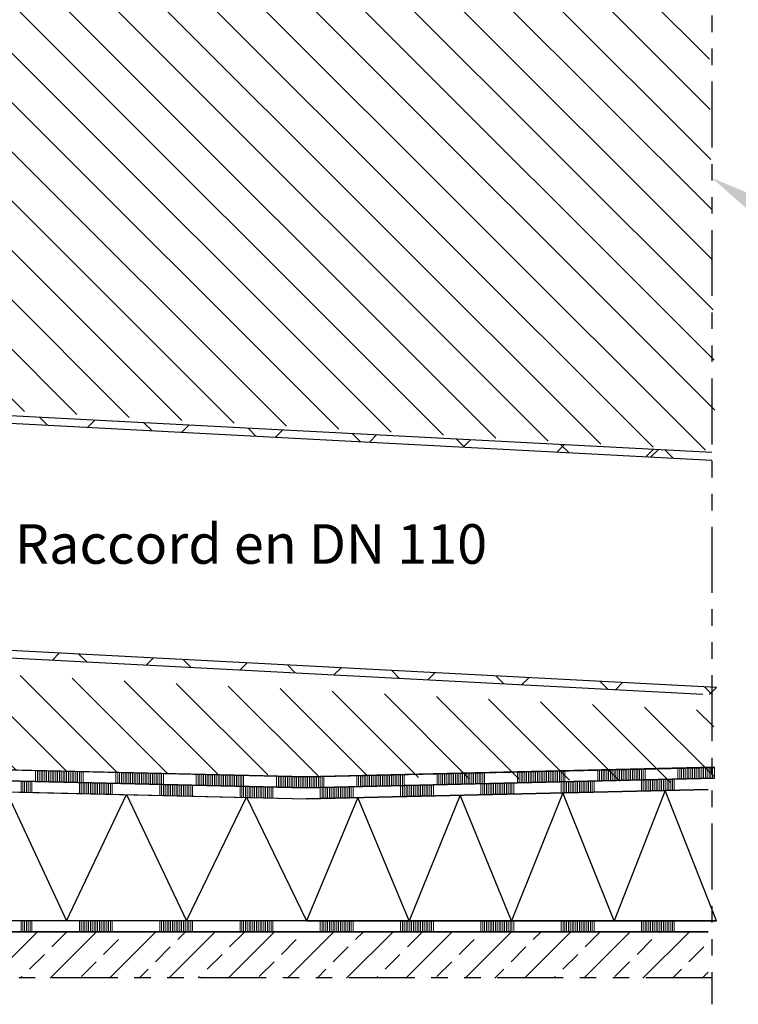
# Model space of a CAD drawing. Units: millimetres. Extents: x -44 to 1852, y 0 to 1303.
# Drawn here: x 1082 to 1408, y 345 to 793 of the extents above; entities that cross this region are included whole.
import ezdxf
from ezdxf import colors
from ezdxf.entities.mleader import LeaderData, LeaderLine
from ezdxf.math import Vec2, Vec3

# ---------------------------------------------------------------- set-up
doc = ezdxf.new("R2010")
doc.units = ezdxf.units.MM
doc.header["$LTSCALE"] = 15
doc.linetypes.add('ACDINTGB', pattern=[9, 4, -1, 1, -1, 1, -1])
doc.linetypes.add('AUSGEZOGEN', pattern=[0])
for name, color, linetype, lineweight in [('HAURATON_ConstructionSite_Contour', 7, 'Continuous', 40), ('HAURATON_ConstructionSite_Hatching', 8, 'Continuous', 15), ('HAURATON_Product_Contour', 7, 'Continuous', 40), ('HAURATON_Product_Hatching', 1, 'Continuous', 15)]:
    doc.layers.add(name, color=color, linetype=linetype, lineweight=lineweight)
doc.layers.add('HAURATON_Text', color=40, linetype='Continuous')
doc.layers.add('HAURATON_Text_Macro', color=112, linetype='Continuous')
doc.styles.add('Hauraton_Platzhalter_Fett', font='arialbd.ttf', dxfattribs={"width": 0.948})
doc.styles.get("Standard").update_dxf_attribs({"font": 'arial.ttf'})

# ---------------------------------------------------------------- blocks, each defined once
blk = doc.blocks.new('AnonymMegaMac_nNn067')
at = {"layer": 'HAURATON_ConstructionSite_Hatching'}
for p, q in [((-70790.67, -9875.93), (-70790.67, -9870.93)), ((-70790.67, -9875.93), (-70790.67, -9870.93)), ((-70789.84, -9875.93), (-70789.84, -9870.93)), ((-70789.02, -9875.93), (-70789.02, -9870.93)), ((-70788.19, -9875.93), (-70788.19, -9870.93)), ((-70787.36, -9875.93), (-70787.36, -9870.93)), ((-70786.53, -9875.93), (-70786.53, -9870.93)), ((-70785.7, -9875.93), (-70785.7, -9870.93)), ((-70764.13, -9875.93), (-70764.13, -9870.93)), ((-70763.3, -9875.93), (-70763.3, -9870.93)), ((-70762.47, -9875.93), (-70762.47, -9870.93)), ((-70761.64, -9875.93), (-70761.64, -9870.93)), ((-70760.81, -9875.93), (-70760.81, -9870.93)), ((-70759.98, -9875.93), (-70759.98, -9870.93)), ((-70759.15, -9875.93), (-70759.15, -9870.93)), ((-70758.32, -9875.93), (-70758.32, -9870.93)), ((-70757.49, -9875.93), (-70757.49, -9870.93)), ((-70756.66, -9875.93), (-70756.66, -9870.93)), ((-70755.84, -9875.93), (-70755.84, -9870.93)), ((-70755.01, -9875.93), (-70755.01, -9870.93)), ((-70754.18, -9875.93), (-70754.18, -9870.93)), ((-70754.18, -9875.93), (-70754.18, -9870.93)), ((-70753.35, -9875.93), (-70753.35, -9870.93)), ((-70752.52, -9875.93), (-70752.52, -9870.93)), ((-70751.69, -9875.93), (-70751.69, -9870.93)), ((-70750.86, -9875.93), (-70750.86, -9870.93)), ((-70750.03, -9875.93), (-70750.03, -9870.93)), ((-70749.2, -9875.93), (-70749.2, -9870.93)), ((-70727.63, -9875.93), (-70727.63, -9870.93)), ((-70726.8, -9875.93), (-70726.8, -9870.93)), ((-70725.97, -9875.93), (-70725.97, -9870.93)), ((-70725.14, -9875.93), (-70725.14, -9870.93)), ((-70724.31, -9875.93), (-70724.31, -9870.93)), ((-70723.49, -9875.93), (-70723.49, -9870.93)), ((-70722.66, -9875.93), (-70722.66, -9870.93)), ((-70721.83, -9875.93), (-70721.83, -9870.93)), ((-70721, -9875.93), (-70721, -9870.93)), ((-70720.17, -9875.93), (-70720.17, -9870.93)), ((-70719.34, -9875.93), (-70719.34, -9870.93)), ((-70718.51, -9875.93), (-70718.51, -9870.93)), ((-70717.68, -9875.93), (-70717.68, -9870.93)), ((-70717.68, -9875.93), (-70717.68, -9870.93)), ((-70716.85, -9875.93), (-70716.85, -9870.93)), ((-70716.02, -9875.93), (-70716.02, -9870.93)), ((-70715.19, -9875.93), (-70715.19, -9870.93)), ((-70714.36, -9875.93), (-70714.36, -9870.93)), ((-70713.53, -9875.93), (-70713.53, -9870.93)), ((-70712.7, -9875.93), (-70712.7, -9870.93)), ((-70691.13, -9875.93), (-70691.13, -9870.93)), ((-70690.31, -9875.93), (-70690.31, -9870.93)), ((-70689.48, -9875.93), (-70689.48, -9870.93)), ((-70688.65, -9875.93), (-70688.65, -9870.93)), ((-70687.82, -9875.93), (-70687.82, -9870.93)), ((-70686.99, -9875.93), (-70686.99, -9870.93)), ((-70686.16, -9875.93), (-70686.16, -9870.93)), ((-70685.33, -9875.93), (-70685.33, -9870.93)), ((-70684.5, -9875.93), (-70684.5, -9870.93)), ((-70683.67, -9875.93), (-70683.67, -9870.93)), ((-70682.84, -9875.93), (-70682.84, -9870.93)), ((-70682.01, -9875.93), (-70682.01, -9870.93)), ((-70681.18, -9875.93), (-70681.18, -9870.93)), ((-70681.18, -9875.93), (-70681.18, -9870.93)), ((-70680.35, -9875.93), (-70680.35, -9870.93)), ((-70679.52, -9875.93), (-70679.52, -9870.93)), ((-70678.69, -9875.93), (-70678.69, -9870.93)), ((-70677.86, -9875.93), (-70677.86, -9870.93)), ((-70677.03, -9875.93), (-70677.03, -9870.93)), ((-70676.2, -9875.93), (-70676.2, -9870.93)), ((-70654.64, -9875.93), (-70654.64, -9870.93)), ((-70653.81, -9875.93), (-70653.81, -9870.93)), ((-70652.98, -9875.93), (-70652.98, -9870.93)), ((-70652.15, -9875.93), (-70652.15, -9870.93)), ((-70651.32, -9875.93), (-70651.32, -9870.93)), ((-70650.49, -9875.93), (-70650.49, -9870.93)), ((-70649.66, -9875.93), (-70649.66, -9870.93)), ((-70648.83, -9875.93), (-70648.83, -9870.93)), ((-70648, -9875.93), (-70648, -9870.93)), ((-70647.17, -9875.93), (-70647.17, -9870.93)), ((-70646.34, -9875.93), (-70646.34, -9870.93)), ((-70645.51, -9875.93), (-70645.51, -9870.93)), ((-70644.68, -9875.93), (-70644.68, -9870.93)), ((-70644.68, -9875.93), (-70644.68, -9870.93)), ((-70643.85, -9875.93), (-70643.85, -9870.93)), ((-70643.02, -9875.93), (-70643.02, -9870.93)), ((-70642.19, -9875.93), (-70642.19, -9870.93)), ((-70641.37, -9875.93), (-70641.37, -9870.93)), ((-70640.54, -9875.93), (-70640.54, -9870.93)), ((-70639.71, -9875.93), (-70639.71, -9870.93)), ((-70618.14, -9875.93), (-70618.14, -9870.93)), ((-70617.31, -9875.93), (-70617.31, -9870.93)), ((-70616.48, -9875.93), (-70616.48, -9870.93)), ((-70615.65, -9875.93), (-70615.65, -9870.93)), ((-70614.82, -9875.93), (-70614.82, -9870.93)), ((-70613.99, -9875.93), (-70613.99, -9870.93)), ((-70613.16, -9875.93), (-70613.16, -9870.93)), ((-70612.33, -9875.93), (-70612.33, -9870.93)), ((-70611.5, -9875.93), (-70611.5, -9870.93)), ((-70610.67, -9875.93), (-70610.67, -9870.93)), ((-70609.84, -9875.93), (-70609.84, -9870.93)), ((-70609.02, -9875.93), (-70609.02, -9870.93)), ((-70608.19, -9875.93), (-70608.19, -9870.93)), ((-70608.19, -9875.93), (-70608.19, -9870.93)), ((-70607.36, -9875.93), (-70607.36, -9870.93)), ((-70606.53, -9875.93), (-70606.53, -9870.93)), ((-70605.7, -9875.93), (-70605.7, -9870.93)), ((-70604.87, -9875.93), (-70604.87, -9870.93)), ((-70604.04, -9875.93), (-70604.04, -9870.93)), ((-70603.21, -9875.93), (-70603.21, -9870.93)), ((-70581.64, -9875.93), (-70581.64, -9870.93)), ((-70580.81, -9875.93), (-70580.81, -9870.93)), ((-70579.98, -9875.93), (-70579.98, -9870.93)), ((-70579.15, -9875.93), (-70579.15, -9870.93)), ((-70578.32, -9875.93), (-70578.32, -9870.93)), ((-70577.49, -9875.93), (-70577.49, -9870.93)), ((-70576.66, -9875.93), (-70576.66, -9870.93)), ((-70575.84, -9875.93), (-70575.84, -9870.93)), ((-70575.01, -9875.93), (-70575.01, -9870.93)), ((-70574.18, -9875.93), (-70574.18, -9870.93)), ((-70573.35, -9875.93), (-70573.35, -9870.93)), ((-70572.52, -9875.93), (-70572.52, -9870.93)), ((-70571.69, -9875.93), (-70571.69, -9870.93)), ((-70571.69, -9875.93), (-70571.69, -9870.93)), ((-70570.86, -9875.93), (-70570.86, -9870.93)), ((-70570.03, -9875.93), (-70570.03, -9870.93)), ((-70569.2, -9875.93), (-70569.2, -9870.93)), ((-70568.37, -9875.93), (-70568.37, -9870.93)), ((-70567.54, -9875.93), (-70567.54, -9870.93)), ((-70566.71, -9875.93), (-70566.71, -9870.93)), ((-70545.14, -9875.93), (-70545.14, -9870.93)), ((-70544.31, -9875.93), (-70544.31, -9870.93)), ((-70543.49, -9875.93), (-70543.49, -9870.93)), ((-70542.66, -9875.93), (-70542.66, -9870.93)), ((-70541.83, -9875.93), (-70541.83, -9870.93)), ((-70541, -9875.93), (-70541, -9870.93)), ((-70540.17, -9875.93), (-70540.17, -9870.93)), ((-70539.34, -9875.93), (-70539.34, -9870.93)), ((-70538.51, -9875.93), (-70538.51, -9870.93)), ((-70537.68, -9875.93), (-70537.68, -9870.93)), ((-70536.85, -9875.93), (-70536.85, -9870.93)), ((-70536.02, -9875.93), (-70536.02, -9870.93)), ((-70535.19, -9875.93), (-70535.19, -9870.93)), ((-70535.19, -9875.93), (-70535.19, -9870.93)), ((-70534.36, -9875.93), (-70534.36, -9870.93)), ((-70533.53, -9875.93), (-70533.53, -9870.93)), ((-70532.7, -9875.93), (-70532.7, -9870.93)), ((-70531.87, -9875.93), (-70531.87, -9870.93)), ((-70531.04, -9875.93), (-70531.04, -9870.93)), ((-70530.21, -9875.93), (-70530.21, -9870.93)), ((-70508.65, -9875.93), (-70508.65, -9870.93)), ((-70507.82, -9875.93), (-70507.82, -9870.93)), ((-70506.99, -9875.93), (-70506.99, -9870.93)), ((-70506.16, -9875.93), (-70506.16, -9870.93)), ((-70505.33, -9875.93), (-70505.33, -9870.93)), ((-70504.5, -9875.93), (-70504.5, -9870.93)), ((-70503.67, -9875.93), (-70503.67, -9870.93)), ((-70502.84, -9875.93), (-70502.84, -9870.93)), ((-70502.01, -9875.93), (-70502.01, -9870.93)), ((-70501.18, -9875.93), (-70501.18, -9870.93)), ((-70500.35, -9875.93), (-70500.35, -9870.93)), ((-70499.52, -9875.93), (-70499.52, -9870.93)), ((-70498.69, -9875.93), (-70498.69, -9870.93)), ((-70498.69, -9875.93), (-70498.69, -9870.93)), ((-70497.86, -9875.93), (-70497.86, -9870.93)), ((-70497.03, -9875.93), (-70497.03, -9870.93)), ((-70496.2, -9875.93), (-70496.2, -9870.93)), ((-70495.37, -9875.93), (-70495.37, -9870.93)), ((-70494.55, -9875.93), (-70494.55, -9870.93)), ((-70493.72, -9875.93), (-70493.72, -9870.93))]:
    blk.add_line(p, q, dxfattribs=at)
blk = doc.blocks.new('AnonymMegaMac_nNn088')
at = {"layer": 'HAURATON_ConstructionSite_Hatching'}
for p, q in [((-70790.67, -9812.44), (-70790.67, -9807.44)), ((-70790.67, -9812.44), (-70790.67, -9807.44)), ((-70789.84, -9812.46), (-70789.84, -9807.46)), ((-70789.02, -9812.48), (-70789.02, -9807.48)), ((-70788.19, -9812.5), (-70788.19, -9807.49)), ((-70787.36, -9812.52), (-70787.36, -9807.51)), ((-70786.53, -9812.53), (-70786.53, -9807.53)), ((-70785.7, -9812.55), (-70785.7, -9807.55)), ((-70764.13, -9813.05), (-70764.13, -9808.05)), ((-70763.3, -9813.07), (-70763.3, -9808.07)), ((-70762.47, -9813.09), (-70762.47, -9808.09)), ((-70761.64, -9813.11), (-70761.64, -9808.11)), ((-70760.81, -9813.13), (-70760.81, -9808.13)), ((-70759.98, -9813.15), (-70759.98, -9808.15)), ((-70759.15, -9813.17), (-70759.15, -9808.17)), ((-70758.32, -9813.19), (-70758.32, -9808.18)), ((-70757.49, -9813.2), (-70757.49, -9808.2)), ((-70756.66, -9813.22), (-70756.66, -9808.22)), ((-70755.84, -9813.24), (-70755.84, -9808.24)), ((-70755.01, -9813.26), (-70755.01, -9808.26)), ((-70754.18, -9813.28), (-70754.18, -9808.28)), ((-70754.18, -9813.28), (-70754.18, -9808.28)), ((-70753.35, -9813.3), (-70753.35, -9808.3)), ((-70752.52, -9813.32), (-70752.52, -9808.32)), ((-70751.69, -9813.34), (-70751.69, -9808.34)), ((-70750.86, -9813.36), (-70750.86, -9808.36)), ((-70750.03, -9813.38), (-70750.03, -9808.38)), ((-70749.2, -9813.4), (-70749.2, -9808.39)), ((-70727.63, -9813.89), (-70727.63, -9808.89)), ((-70726.8, -9813.91), (-70726.8, -9808.91)), ((-70725.97, -9813.93), (-70725.97, -9808.93)), ((-70725.14, -9813.95), (-70725.14, -9808.95)), ((-70724.31, -9813.97), (-70724.31, -9808.97)), ((-70723.49, -9813.99), (-70723.49, -9808.99)), ((-70722.66, -9814.01), (-70722.66, -9809.01)), ((-70721.83, -9814.03), (-70721.83, -9809.03)), ((-70721, -9814.05), (-70721, -9809.05)), ((-70720.17, -9814.07), (-70720.17, -9809.07)), ((-70719.34, -9814.09), (-70719.34, -9809.08)), ((-70718.51, -9814.11), (-70718.51, -9809.1)), ((-70717.68, -9814.12), (-70717.68, -9809.12)), ((-70717.68, -9814.12), (-70717.68, -9809.12)), ((-70716.85, -9814.14), (-70716.85, -9809.14)), ((-70716.02, -9814.16), (-70716.02, -9809.16)), ((-70715.19, -9814.18), (-70715.19, -9809.18)), ((-70714.36, -9814.2), (-70714.36, -9809.2)), ((-70713.53, -9814.22), (-70713.53, -9809.22)), ((-70712.7, -9814.24), (-70712.7, -9809.24)), ((-70691.13, -9814.74), (-70691.13, -9809.74)), ((-70690.31, -9814.76), (-70690.31, -9809.75)), ((-70689.48, -9814.78), (-70689.48, -9809.77)), ((-70688.65, -9814.79), (-70688.65, -9809.79)), ((-70687.82, -9814.81), (-70687.82, -9809.81)), ((-70686.99, -9814.83), (-70686.99, -9809.83)), ((-70686.16, -9814.85), (-70686.16, -9809.85)), ((-70685.33, -9814.87), (-70685.33, -9809.87)), ((-70684.5, -9814.89), (-70684.5, -9809.89)), ((-70683.67, -9814.91), (-70683.67, -9809.91)), ((-70682.84, -9814.93), (-70682.84, -9809.93)), ((-70682.01, -9814.95), (-70682.01, -9809.95)), ((-70681.18, -9814.97), (-70681.18, -9809.97)), ((-70681.18, -9814.97), (-70681.18, -9809.97)), ((-70680.35, -9814.99), (-70680.35, -9809.98)), ((-70679.52, -9815.01), (-70679.52, -9810)), ((-70678.69, -9815.02), (-70678.69, -9810.02)), ((-70677.86, -9815.04), (-70677.86, -9810.04)), ((-70677.03, -9815.06), (-70677.03, -9810.06)), ((-70676.2, -9815.08), (-70676.2, -9810.08))]:
    blk.add_line(p, q, dxfattribs=at)
blk = doc.blocks.new('AnonymMegaMac_nNn089')
at = {"layer": 'HAURATON_ConstructionSite_Hatching'}
for p, q in [((-70784.04, -9807.59), (-70784.04, -9802.59)), ((-70783.21, -9807.61), (-70783.21, -9802.61)), ((-70782.38, -9807.63), (-70782.38, -9802.63)), ((-70781.55, -9807.65), (-70781.55, -9802.65)), ((-70780.72, -9807.67), (-70780.72, -9802.67)), ((-70779.89, -9807.69), (-70779.89, -9802.69)), ((-70779.06, -9807.71), (-70779.06, -9802.71)), ((-70778.23, -9807.73), (-70778.23, -9802.73)), ((-70777.4, -9807.75), (-70777.4, -9802.75)), ((-70776.57, -9807.77), (-70776.57, -9802.76)), ((-70775.74, -9807.78), (-70775.74, -9802.78)), ((-70774.91, -9807.8), (-70774.91, -9802.8)), ((-70774.08, -9807.82), (-70774.08, -9802.82)), ((-70773.25, -9807.84), (-70773.25, -9802.84)), ((-70772.42, -9807.86), (-70772.42, -9802.86)), ((-70771.59, -9807.88), (-70771.59, -9802.88)), ((-70770.76, -9807.9), (-70770.76, -9802.9)), ((-70769.94, -9807.92), (-70769.94, -9802.92)), ((-70769.11, -9807.94), (-70769.11, -9802.94)), ((-70768.28, -9807.96), (-70768.28, -9802.96)), ((-70767.45, -9807.98), (-70767.45, -9802.97)), ((-70766.62, -9808), (-70766.62, -9802.99)), ((-70765.79, -9808.01), (-70765.79, -9803.01)), ((-70764.96, -9808.03), (-70764.96, -9803.03)), ((-70764.13, -9808.05), (-70764.13, -9803.05)), ((-70764.13, -9808.05), (-70764.13, -9803.05)), ((-70763.3, -9808.07), (-70763.3, -9803.07)), ((-70762.47, -9808.09), (-70762.47, -9803.09)), ((-70762.47, -9808.09), (-70762.47, -9803.09)), ((-70747.54, -9808.44), (-70747.54, -9803.43)), ((-70746.71, -9808.46), (-70746.71, -9803.45)), ((-70745.88, -9808.47), (-70745.88, -9803.47)), ((-70745.05, -9808.49), (-70745.05, -9803.49)), ((-70744.22, -9808.51), (-70744.22, -9803.51)), ((-70743.39, -9808.53), (-70743.39, -9803.53)), ((-70742.56, -9808.55), (-70742.56, -9803.55)), ((-70741.73, -9808.57), (-70741.73, -9803.57)), ((-70740.9, -9808.59), (-70740.9, -9803.59)), ((-70740.07, -9808.61), (-70740.07, -9803.61)), ((-70739.24, -9808.63), (-70739.24, -9803.63)), ((-70738.41, -9808.65), (-70738.41, -9803.65)), ((-70737.58, -9808.67), (-70737.58, -9803.66)), ((-70736.76, -9808.68), (-70736.76, -9803.68)), ((-70735.93, -9808.7), (-70735.93, -9803.7)), ((-70735.1, -9808.72), (-70735.1, -9803.72)), ((-70734.27, -9808.74), (-70734.27, -9803.74)), ((-70733.44, -9808.76), (-70733.44, -9803.76)), ((-70732.61, -9808.78), (-70732.61, -9803.78)), ((-70731.78, -9808.8), (-70731.78, -9803.8)), ((-70730.95, -9808.82), (-70730.95, -9803.82)), ((-70730.12, -9808.84), (-70730.12, -9803.84)), ((-70729.29, -9808.86), (-70729.29, -9803.86)), ((-70728.46, -9808.88), (-70728.46, -9803.88)), ((-70727.63, -9808.9), (-70727.63, -9803.89)), ((-70727.63, -9808.9), (-70727.63, -9803.89)), ((-70726.8, -9808.91), (-70726.8, -9803.91)), ((-70725.97, -9808.93), (-70725.97, -9803.93)), ((-70725.97, -9808.93), (-70725.97, -9803.93)), ((-70711.04, -9809.28), (-70711.04, -9804.28)), ((-70710.21, -9809.3), (-70710.21, -9804.3)), ((-70709.38, -9809.32), (-70709.38, -9804.32)), ((-70708.55, -9809.34), (-70708.55, -9804.33)), ((-70707.72, -9809.36), (-70707.72, -9804.35)), ((-70706.89, -9809.37), (-70706.89, -9804.37)), ((-70706.06, -9809.39), (-70706.06, -9804.39)), ((-70705.23, -9809.41), (-70705.23, -9804.41)), ((-70704.41, -9809.43), (-70704.41, -9804.43)), ((-70703.58, -9809.45), (-70703.58, -9804.45)), ((-70702.75, -9809.47), (-70702.75, -9804.47)), ((-70701.92, -9809.49), (-70701.92, -9804.49)), ((-70701.09, -9809.51), (-70701.09, -9804.51)), ((-70700.26, -9809.53), (-70700.26, -9804.53)), ((-70699.43, -9809.55), (-70699.43, -9804.55)), ((-70698.6, -9809.57), (-70698.6, -9804.56)), ((-70697.77, -9809.58), (-70697.77, -9804.58)), ((-70696.94, -9809.6), (-70696.94, -9804.6)), ((-70696.11, -9809.62), (-70696.11, -9804.62)), ((-70695.28, -9809.64), (-70695.28, -9804.64)), ((-70694.45, -9809.66), (-70694.45, -9804.66)), ((-70693.62, -9809.68), (-70693.62, -9804.68)), ((-70692.79, -9809.7), (-70692.79, -9804.7)), ((-70691.96, -9809.72), (-70691.96, -9804.72)), ((-70691.13, -9809.74), (-70691.13, -9804.74)), ((-70691.13, -9809.74), (-70691.13, -9804.74)), ((-70690.3, -9809.76), (-70690.3, -9804.76)), ((-70689.47, -9809.78), (-70689.47, -9804.78)), ((-70689.47, -9809.78), (-70689.47, -9804.78)), ((-70674.54, -9810.12), (-70674.54, -9805.12)), ((-70673.71, -9810.14), (-70673.71, -9805.14)), ((-70672.88, -9810.16), (-70672.88, -9805.16)), ((-70672.06, -9810.18), (-70672.06, -9805.18)), ((-70671.23, -9810.2), (-70671.23, -9805.2)), ((-70670.4, -9810.22), (-70670.4, -9805.22)), ((-70669.57, -9810.24), (-70669.57, -9805.23)), ((-70668.74, -9810.26), (-70668.74, -9805.25)), ((-70667.91, -9810.27), (-70667.91, -9805.27)), ((-70667.08, -9810.29), (-70667.08, -9805.29)), ((-70666.25, -9810.31), (-70666.25, -9805.31)), ((-70665.42, -9810.33), (-70665.42, -9805.33)), ((-70664.59, -9810.35), (-70664.59, -9805.35)), ((-70663.76, -9810.37), (-70663.76, -9805.37)), ((-70662.93, -9810.39), (-70662.93, -9805.39)), ((-70662.1, -9810.41), (-70662.1, -9805.41)), ((-70661.27, -9810.43), (-70661.27, -9805.43))]:
    blk.add_line(p, q, dxfattribs=at)
blk = doc.blocks.new('AnonymMegaMac_nNn090')
at = {"layer": 'HAURATON_ConstructionSite_Hatching'}
for p, q in [((-70542.66, -9812.7), (-70542.66, -9807.7)), ((-70541.83, -9812.69), (-70541.83, -9807.68)), ((-70541, -9812.67), (-70541, -9807.66)), ((-70540.17, -9812.65), (-70540.17, -9807.65)), ((-70539.34, -9812.63), (-70539.34, -9807.63)), ((-70538.51, -9812.61), (-70538.51, -9807.61)), ((-70537.68, -9812.59), (-70537.68, -9807.59)), ((-70536.85, -9812.57), (-70536.85, -9807.57)), ((-70536.02, -9812.55), (-70536.02, -9807.55)), ((-70535.19, -9812.53), (-70535.19, -9807.53)), ((-70535.19, -9812.53), (-70535.19, -9807.53)), ((-70534.36, -9812.51), (-70534.36, -9807.51)), ((-70533.53, -9812.49), (-70533.53, -9807.49)), ((-70532.7, -9812.47), (-70532.7, -9807.47)), ((-70531.87, -9812.46), (-70531.87, -9807.45)), ((-70531.04, -9812.44), (-70531.04, -9807.43)), ((-70530.21, -9812.42), (-70530.21, -9807.42)), ((-70508.65, -9811.92), (-70508.65, -9806.92)), ((-70507.82, -9811.9), (-70507.82, -9806.9)), ((-70506.99, -9811.88), (-70506.99, -9806.88)), ((-70506.16, -9811.86), (-70506.16, -9806.86)), ((-70505.33, -9811.84), (-70505.33, -9806.84)), ((-70504.5, -9811.82), (-70504.5, -9806.82)), ((-70503.67, -9811.8), (-70503.67, -9806.8)), ((-70502.84, -9811.78), (-70502.84, -9806.78)), ((-70502.01, -9811.77), (-70502.01, -9806.76)), ((-70501.18, -9811.75), (-70501.18, -9806.75)), ((-70500.35, -9811.73), (-70500.35, -9806.73)), ((-70499.52, -9811.71), (-70499.52, -9806.71)), ((-70498.69, -9811.69), (-70498.69, -9806.69)), ((-70498.69, -9811.69), (-70498.69, -9806.69)), ((-70497.86, -9811.67), (-70497.86, -9806.67)), ((-70497.03, -9811.65), (-70497.03, -9806.65)), ((-70496.2, -9811.63), (-70496.2, -9806.63)), ((-70495.37, -9811.61), (-70495.37, -9806.61)), ((-70494.55, -9811.59), (-70494.55, -9806.59)), ((-70493.72, -9811.57), (-70493.72, -9806.57)), ((-70654.64, -9815.29), (-70654.64, -9810.29)), ((-70653.81, -9815.27), (-70653.81, -9810.27)), ((-70652.98, -9815.25), (-70652.98, -9810.25)), ((-70652.15, -9815.23), (-70652.15, -9810.23)), ((-70651.32, -9815.21), (-70651.32, -9810.21)), ((-70650.49, -9815.19), (-70650.49, -9810.19)), ((-70649.66, -9815.18), (-70649.66, -9810.17)), ((-70648.83, -9815.16), (-70648.83, -9810.15)), ((-70648, -9815.14), (-70648, -9810.14)), ((-70647.17, -9815.12), (-70647.17, -9810.12)), ((-70646.34, -9815.1), (-70646.34, -9810.1)), ((-70645.51, -9815.08), (-70645.51, -9810.08)), ((-70644.68, -9815.06), (-70644.68, -9810.06)), ((-70644.68, -9815.06), (-70644.68, -9810.06)), ((-70643.85, -9815.04), (-70643.85, -9810.04)), ((-70643.02, -9815.02), (-70643.02, -9810.02)), ((-70642.19, -9815), (-70642.19, -9810)), ((-70641.37, -9814.98), (-70641.37, -9809.98)), ((-70640.54, -9814.96), (-70640.54, -9809.96)), ((-70639.71, -9814.95), (-70639.71, -9809.94)), ((-70618.14, -9814.45), (-70618.14, -9809.45)), ((-70617.31, -9814.43), (-70617.31, -9809.43)), ((-70616.48, -9814.41), (-70616.48, -9809.41)), ((-70615.65, -9814.39), (-70615.65, -9809.39)), ((-70614.82, -9814.37), (-70614.82, -9809.37)), ((-70613.99, -9814.35), (-70613.99, -9809.35)), ((-70613.16, -9814.33), (-70613.16, -9809.33)), ((-70612.33, -9814.31), (-70612.33, -9809.31)), ((-70611.5, -9814.29), (-70611.5, -9809.29)), ((-70610.67, -9814.27), (-70610.67, -9809.27)), ((-70609.84, -9814.26), (-70609.84, -9809.25)), ((-70609.02, -9814.24), (-70609.02, -9809.24)), ((-70608.19, -9814.22), (-70608.19, -9809.22)), ((-70608.19, -9814.22), (-70608.19, -9809.22)), ((-70607.36, -9814.2), (-70607.36, -9809.2)), ((-70606.53, -9814.18), (-70606.53, -9809.18)), ((-70605.7, -9814.16), (-70605.7, -9809.16)), ((-70604.87, -9814.14), (-70604.87, -9809.14)), ((-70604.04, -9814.12), (-70604.04, -9809.12)), ((-70603.21, -9814.1), (-70603.21, -9809.1)), ((-70581.64, -9813.6), (-70581.64, -9808.6)), ((-70580.81, -9813.59), (-70580.81, -9808.58)), ((-70579.98, -9813.57), (-70579.98, -9808.56)), ((-70579.15, -9813.55), (-70579.15, -9808.55)), ((-70578.32, -9813.53), (-70578.32, -9808.53)), ((-70577.49, -9813.51), (-70577.49, -9808.51)), ((-70576.66, -9813.49), (-70576.66, -9808.49)), ((-70575.84, -9813.47), (-70575.84, -9808.47)), ((-70575.01, -9813.45), (-70575.01, -9808.45)), ((-70574.18, -9813.43), (-70574.18, -9808.43)), ((-70573.35, -9813.41), (-70573.35, -9808.41)), ((-70572.52, -9813.39), (-70572.52, -9808.39)), ((-70571.69, -9813.37), (-70571.69, -9808.37)), ((-70571.69, -9813.37), (-70571.69, -9808.37)), ((-70570.86, -9813.36), (-70570.86, -9808.35)), ((-70570.03, -9813.34), (-70570.03, -9808.34)), ((-70569.2, -9813.32), (-70569.2, -9808.32)), ((-70568.37, -9813.3), (-70568.37, -9808.3)), ((-70567.54, -9813.28), (-70567.54, -9808.28)), ((-70566.71, -9813.26), (-70566.71, -9808.26)), ((-70545.14, -9812.76), (-70545.14, -9807.76)), ((-70544.31, -9812.74), (-70544.31, -9807.74)), ((-70543.49, -9812.72), (-70543.49, -9807.72))]:
    blk.add_line(p, q, dxfattribs=at)
blk = doc.blocks.new('AnonymMegaMac_nNn091')
at = {"layer": 'HAURATON_ConstructionSite_Hatching'}
for p, q in [((-70565.05, -9808.22), (-70565.05, -9803.22)), ((-70564.22, -9808.2), (-70564.22, -9803.2)), ((-70563.39, -9808.18), (-70563.39, -9803.18)), ((-70562.56, -9808.17), (-70562.56, -9803.16)), ((-70561.73, -9808.15), (-70561.73, -9803.14)), ((-70560.9, -9808.13), (-70560.9, -9803.13)), ((-70560.07, -9808.11), (-70560.07, -9803.11)), ((-70559.24, -9808.09), (-70559.24, -9803.09)), ((-70558.41, -9808.07), (-70558.41, -9803.07)), ((-70557.58, -9808.05), (-70557.58, -9803.05)), ((-70556.76, -9808.03), (-70556.76, -9803.03)), ((-70555.93, -9808.01), (-70555.93, -9803.01)), ((-70555.1, -9807.99), (-70555.1, -9802.99)), ((-70554.27, -9807.97), (-70554.27, -9802.97)), ((-70553.44, -9807.95), (-70553.44, -9802.95)), ((-70552.61, -9807.94), (-70552.61, -9802.93)), ((-70551.78, -9807.92), (-70551.78, -9802.91)), ((-70550.95, -9807.9), (-70550.95, -9802.9)), ((-70550.12, -9807.88), (-70550.12, -9802.88)), ((-70549.29, -9807.86), (-70549.29, -9802.86)), ((-70548.46, -9807.84), (-70548.46, -9802.84)), ((-70547.63, -9807.82), (-70547.63, -9802.82)), ((-70546.8, -9807.8), (-70546.8, -9802.8)), ((-70545.97, -9807.78), (-70545.97, -9802.78)), ((-70545.14, -9807.76), (-70545.14, -9802.76)), ((-70545.14, -9807.76), (-70545.14, -9802.76)), ((-70544.31, -9807.74), (-70544.31, -9802.74)), ((-70543.48, -9807.72), (-70543.48, -9802.72)), ((-70543.48, -9807.72), (-70543.48, -9802.72)), ((-70528.55, -9807.38), (-70528.55, -9802.38)), ((-70527.72, -9807.36), (-70527.72, -9802.36)), ((-70526.89, -9807.34), (-70526.89, -9802.34)), ((-70526.06, -9807.32), (-70526.06, -9802.32)), ((-70525.23, -9807.3), (-70525.23, -9802.3)), ((-70524.41, -9807.28), (-70524.41, -9802.28)), ((-70523.58, -9807.27), (-70523.58, -9802.26)), ((-70522.75, -9807.25), (-70522.75, -9802.24)), ((-70521.92, -9807.23), (-70521.92, -9802.23)), ((-70521.09, -9807.21), (-70521.09, -9802.21)), ((-70520.26, -9807.19), (-70520.26, -9802.19)), ((-70519.43, -9807.17), (-70519.43, -9802.17)), ((-70518.6, -9807.15), (-70518.6, -9802.15)), ((-70517.77, -9807.13), (-70517.77, -9802.13)), ((-70516.94, -9807.11), (-70516.94, -9802.11)), ((-70516.11, -9807.09), (-70516.11, -9802.09)), ((-70515.28, -9807.07), (-70515.28, -9802.07)), ((-70514.45, -9807.05), (-70514.45, -9802.05)), ((-70513.62, -9807.04), (-70513.62, -9802.03)), ((-70512.79, -9807.02), (-70512.79, -9802.01)), ((-70511.96, -9807), (-70511.96, -9802)), ((-70511.13, -9806.98), (-70511.13, -9801.98)), ((-70510.3, -9806.96), (-70510.3, -9801.96)), ((-70509.47, -9806.94), (-70509.47, -9801.94)), ((-70508.64, -9806.92), (-70508.64, -9801.92)), ((-70508.64, -9806.92), (-70508.64, -9801.92)), ((-70507.82, -9806.9), (-70507.82, -9801.9)), ((-70506.99, -9806.88), (-70506.99, -9801.88)), ((-70506.99, -9806.88), (-70506.99, -9801.88)), ((-70492.06, -9806.54), (-70492.06, -9801.54)), ((-70491.23, -9806.52), (-70491.23, -9801.52)), ((-70490.4, -9806.5), (-70490.4, -9801.5)), ((-70489.57, -9806.48), (-70489.57, -9801.48)), ((-70488.74, -9806.46), (-70488.74, -9801.46)), ((-70487.91, -9806.44), (-70487.91, -9801.44)), ((-70487.08, -9806.42), (-70487.08, -9801.42)), ((-70486.25, -9806.4), (-70486.25, -9801.4)), ((-70485.42, -9806.38), (-70485.42, -9801.38)), ((-70484.59, -9806.37), (-70484.59, -9801.36)), ((-70483.76, -9806.35), (-70483.76, -9801.34)), ((-70482.93, -9806.33), (-70482.93, -9801.33)), ((-70482.1, -9806.31), (-70482.1, -9801.31)), ((-70481.27, -9806.29), (-70481.27, -9801.29)), ((-70480.44, -9806.27), (-70480.44, -9801.27)), ((-70479.61, -9806.25), (-70479.61, -9801.25)), ((-70478.78, -9806.23), (-70478.78, -9801.23)), ((-70477.95, -9806.21), (-70477.95, -9801.21)), ((-70477.12, -9806.19), (-70477.12, -9801.19)), ((-70476.29, -9806.17), (-70476.29, -9801.17)), ((-70475.47, -9806.15), (-70475.47, -9801.15)), ((-70660.44, -9810.43), (-70660.44, -9805.42)), ((-70659.61, -9810.41), (-70659.61, -9805.4)), ((-70658.78, -9810.39), (-70658.78, -9805.39)), ((-70657.95, -9810.37), (-70657.95, -9805.37)), ((-70657.12, -9810.35), (-70657.12, -9805.35)), ((-70656.29, -9810.33), (-70656.29, -9805.33)), ((-70655.47, -9810.31), (-70655.47, -9805.31)), ((-70654.64, -9810.29), (-70654.64, -9805.29)), ((-70654.64, -9810.29), (-70654.64, -9805.29)), ((-70653.81, -9810.27), (-70653.81, -9805.27)), ((-70652.98, -9810.25), (-70652.98, -9805.25)), ((-70652.98, -9810.25), (-70652.98, -9805.25)), ((-70638.05, -9809.91), (-70638.05, -9804.91)), ((-70637.22, -9809.89), (-70637.22, -9804.89)), ((-70636.39, -9809.87), (-70636.39, -9804.87)), ((-70635.56, -9809.85), (-70635.56, -9804.85)), ((-70634.73, -9809.83), (-70634.73, -9804.83)), ((-70633.9, -9809.81), (-70633.9, -9804.81)), ((-70633.07, -9809.79), (-70633.07, -9804.79)), ((-70632.24, -9809.77), (-70632.24, -9804.77)), ((-70631.41, -9809.75), (-70631.41, -9804.75)), ((-70630.58, -9809.74), (-70630.58, -9804.73)), ((-70629.75, -9809.72), (-70629.75, -9804.72)), ((-70628.92, -9809.7), (-70628.92, -9804.7)), ((-70628.09, -9809.68), (-70628.09, -9804.68)), ((-70627.26, -9809.66), (-70627.26, -9804.66)), ((-70626.43, -9809.64), (-70626.43, -9804.64)), ((-70625.6, -9809.62), (-70625.6, -9804.62)), ((-70624.77, -9809.6), (-70624.77, -9804.6)), ((-70623.94, -9809.58), (-70623.94, -9804.58)), ((-70623.11, -9809.56), (-70623.11, -9804.56)), ((-70622.29, -9809.54), (-70622.29, -9804.54)), ((-70621.46, -9809.52), (-70621.46, -9804.52)), ((-70620.63, -9809.51), (-70620.63, -9804.5)), ((-70619.8, -9809.49), (-70619.8, -9804.49)), ((-70618.97, -9809.47), (-70618.97, -9804.47)), ((-70618.14, -9809.45), (-70618.14, -9804.45)), ((-70618.14, -9809.45), (-70618.14, -9804.45)), ((-70617.31, -9809.43), (-70617.31, -9804.43)), ((-70616.48, -9809.41), (-70616.48, -9804.41)), ((-70616.48, -9809.41), (-70616.48, -9804.41)), ((-70601.55, -9809.07), (-70601.55, -9804.06)), ((-70600.72, -9809.05), (-70600.72, -9804.04)), ((-70599.89, -9809.03), (-70599.89, -9804.03)), ((-70599.06, -9809.01), (-70599.06, -9804.01)), ((-70598.23, -9808.99), (-70598.23, -9803.99)), ((-70597.4, -9808.97), (-70597.4, -9803.97)), ((-70596.57, -9808.95), (-70596.57, -9803.95)), ((-70595.74, -9808.93), (-70595.74, -9803.93)), ((-70594.91, -9808.91), (-70594.91, -9803.91)), ((-70594.08, -9808.89), (-70594.08, -9803.89)), ((-70593.25, -9808.87), (-70593.25, -9803.87)), ((-70592.42, -9808.85), (-70592.42, -9803.85)), ((-70591.59, -9808.84), (-70591.59, -9803.83)), ((-70590.76, -9808.82), (-70590.76, -9803.82)), ((-70589.94, -9808.8), (-70589.94, -9803.8)), ((-70589.11, -9808.78), (-70589.11, -9803.78)), ((-70588.28, -9808.76), (-70588.28, -9803.76)), ((-70587.45, -9808.74), (-70587.45, -9803.74)), ((-70586.62, -9808.72), (-70586.62, -9803.72)), ((-70585.79, -9808.7), (-70585.79, -9803.7)), ((-70584.96, -9808.68), (-70584.96, -9803.68)), ((-70584.13, -9808.66), (-70584.13, -9803.66)), ((-70583.3, -9808.64), (-70583.3, -9803.64)), ((-70582.47, -9808.62), (-70582.47, -9803.62)), ((-70581.64, -9808.61), (-70581.64, -9803.6)), ((-70581.64, -9808.61), (-70581.64, -9803.6)), ((-70580.81, -9808.59), (-70580.81, -9803.59)), ((-70579.98, -9808.57), (-70579.98, -9803.57)), ((-70579.98, -9808.57), (-70579.98, -9803.57))]:
    blk.add_line(p, q, dxfattribs=at)

msp = doc.modelspace()

# ---------------------------------------------------------------- hatches: boundary and pattern name
at = {"layer": 'HAURATON_ConstructionSite_Hatching', "linetype": 'AUSGEZOGEN', "lineweight": 25}
h = msp.add_hatch(dxfattribs=at)
h.set_pattern_fill('ANSI31', color=256, scale=5, angle=90)
h.set_pattern_definition([(135, (459.65, 1014.022), (-11.22532, -11.22532), [])])
h.paths.add_polyline_path([(935.424, 863.365), (1393.679, 862.416), (1397.856, 596.528), (1025.343, 617.745), (969.011, 624.315), (965.209, 627.229), (949.025, 628.42), (923.434, 623.091), (923.835, 642.583), (1034.374, 642.583), (1034.374, 714.508), (1034.374, 813.809)])
h = msp.add_hatch(dxfattribs=at)
h.set_pattern_fill('ANSI33', color=256, scale=3, style=0)
h.set_pattern_definition([(45, (459.65, 1014.022), (-13.4704, 13.4704), []), (45, (473.12, 1014.022), (-13.4704, 13.4704), [9.525, -4.7625])])
h.paths.add_polyline_path([(1394.563, 377.768), (1394.563, 356.698), (394.563, 356.698), (394.563, 780.932), (394.563, 777.768), (702.924, 777.768), (702.924, 377.768)], flags=0)
h = msp.add_hatch(dxfattribs=at)
h.set_pattern_fill('ANSI31', color=256, scale=5, angle=90)
h.set_pattern_definition([(135, (372.538, 1023.914), (-11.22532, -11.22532), [])])
h.paths.add_polyline_path([(793.339, 682.665), (806.635, 660.492), (809.146, 611.423), (838.899, 533.523), (924.275, 502.363), (1396.968, 478.275), (1397.219, 445.496), (829.797, 455.577), (789.743, 504.187)])

# ---------------------------------------------------------------- linework, layer by layer
at = {"layer": 'HAURATON_ConstructionSite_Contour', "color": 7, "linetype": 'AUSGEZOGEN', "lineweight": 25}
for p, q in [((775.339, 448.318), (1211.934, 438.264)), ((1075.498, 441.406), (1102.785, 382.768)), ((1102.785, 382.768), (1130.072, 440.149)), ((1130.072, 440.149), (1157.36, 382.768)), ((1157.36, 382.768), (1184.647, 438.892)), ((1184.647, 438.892), (1211.934, 382.768)), ((1394.563, 442.479), (1211.934, 438.264)), ((1281.832, 439.877), (1258.533, 382.768)), ((1305.132, 382.768), (1281.832, 439.877)), ((1328.432, 440.952), (1305.132, 382.768)), ((1351.731, 382.768), (1328.432, 440.952)), ((1375.031, 442.028), (1351.731, 382.768)), ((1398.33, 382.768), (1375.031, 442.028)), ((1235.233, 438.801), (1211.934, 382.768)), ((1258.533, 382.768), (1235.233, 438.801)), ((1211.934, 382.768), (775.339, 382.768)), ((1211.934, 382.768), (1398.33, 382.768)), ((1272.114, 377.768), (1257.114, 377.768)), ((1272.114, 377.768), (1287.114, 377.768))]:
    msp.add_line(p, q, dxfattribs=at)
for points in [[(824.031, 457.229), (1211.934, 448.206)], [(1211.934, 448.264), (824.039, 457.22)], [(1397.381, 452.546), (1211.934, 448.264)], [(1211.934, 448.206), (1397.381, 452.52)], [(1211.934, 443.265), (821.772, 452.275)], [(828.667, 452.112), (1211.934, 443.263)], [(819.509, 447.326), (1211.934, 438.264)], [(1397.381, 447.548), (1211.934, 443.265)], [(1211.934, 443.263), (1397.381, 447.544)], [(1211.934, 438.264), (1394.563, 442.481)], [(1398.33, 382.768), (702.924, 382.768)], [(1394.563, 377.768), (702.924, 377.768)], [(702.924, 377.768), (1394.563, 377.768)]]:
    msp.add_lwpolyline(points, dxfattribs=at)
at = {"layer": 'HAURATON_ConstructionSite_Hatching'}
for p, q in [((1090.588, 611.759), (1094.182, 608.165)), ((1115.786, 610.433), (1112.551, 607.198)), ((1392.851, 489.102), (1396.445, 485.508)), ((1398.28, 488.816), (1395.046, 485.581))]:
    msp.add_line(p, q, dxfattribs=at)
at = {"layer": 'HAURATON_Product_Contour', "color": 7, "linetype": 'AUSGEZOGEN', "lineweight": 25}
for p, q in [((1396.119, 595.677), (1022.145, 615.362)), ((1021.663, 611.982), (1396.119, 592.272)), ((1398.28, 488.816), (1016.238, 508.925)), ((1016.363, 505.514), (1392.11, 485.736))]:
    msp.add_line(p, q, dxfattribs=at)
at = {"layer": 'HAURATON_Product_Hatching'}
for p, q in [((1137.984, 609.264), (1141.578, 605.67)), ((1158.442, 608.187), (1155.207, 604.953)), ((1185.38, 606.769), (1188.974, 603.176)), ((1201.098, 605.942), (1197.863, 602.708)), ((1232.776, 604.275), (1236.37, 600.681)), ((1243.754, 603.697), (1240.519, 600.462)), ((1280.172, 601.78), (1283.766, 598.186)), ((1286.41, 601.452), (1283.176, 598.217)), ((1329.066, 599.206), (1325.832, 595.972)), ((1327.568, 599.285), (1331.162, 595.691)), ((1369.553, 597.076), (1366.319, 593.841)), ((1371.722, 596.961), (1368.488, 593.727)), ((1374.964, 596.791), (1378.558, 593.197)), ((1099.688, 504.532), (1096.454, 501.298)), ((1108.475, 504.07), (1112.069, 500.476)), ((1142.344, 502.287), (1139.11, 499.053)), ((1155.871, 501.575), (1159.465, 497.981)), ((1185, 500.042), (1181.766, 496.808)), ((1203.267, 499.08), (1206.861, 495.487)), ((1227.656, 497.797), (1224.422, 494.562)), ((1250.663, 496.586), (1254.257, 492.992)), ((1270.312, 495.552), (1267.078, 492.317)), ((1298.059, 494.091), (1301.653, 490.497)), ((1312.968, 493.306), (1309.734, 490.072)), ((1345.455, 491.596), (1349.049, 488.002)), ((1355.624, 491.061), (1352.39, 487.827))]:
    msp.add_line(p, q, dxfattribs=at)
at = {"layer": 'HAURATON_Text', "linetype": 'ACDINTGB', "ltscale": 0.5}
for p, q in [((1396.119, 966.918), (1396.119, 344.742)), ((1396.119, 356.806), (394.563, 356.806))]:
    msp.add_line(p, q, dxfattribs=at)

# ---------------------------------------------------------------- block references
at = {"layer": 'HAURATON_ConstructionSite_Contour', "color": 7, "linetype": 'AUSGEZOGEN', "lineweight": 25}
for name in ['AnonymMegaMac_nNn089', 'AnonymMegaMac_nNn091', 'AnonymMegaMac_nNn088', 'AnonymMegaMac_nNn090', 'AnonymMegaMac_nNn067']:
    msp.add_blockref(name, (71872.846, 10253.699), dxfattribs=at)

# ---------------------------------------------------------------- texts
at = {"layer": 'HAURATON_Text_Macro', "insert": (1079.326, 563.12), "char_height": 18, "attachment_point": 1, "style": 'Hauraton_Platzhalter_Fett'}
msp.add_mtext_dynamic_manual_height_columns('{\\fArial|b0|i0|c0|p34;Raccord en DN 110}', width=299.05514, gutter_width=87.5, heights=[0], dxfattribs=at)

# ---------------------------------------------------------------- leaders
at = {"layer": 'HAURATON_Text_Macro'}
ml = msp.add_multileader_mtext('Standard', dxfattribs=at)
ml.set_content('Couche portante', color=256)
ml.set_leader_properties()
ml.build(insert=Vec2(0, 0))
ml.multileader.update_dxf_attribs({"dogleg_length": 12, "arrow_head_size": 21})
ctx = ml.context
ctx.base_point, ctx.char_height, ctx.arrow_head_size, ctx.landing_gap_size, ctx.plane_origin = Vec3(1462.648, 686.536), 18, 21, 12, Vec3(1412.15, 677.721)
notes = []
notes.append((ctx, [(0, (1, 1, 0), (1450.648, 686.536), (1, 0), 12, [(0, [(1396.173, 720.624)], 0, [])])]))
ctx.mtext.insert, ctx.mtext.width, ctx.mtext.flow_direction = Vec3(1474.648, 698.035), 284.24514, 5
for ctx, leaders in notes:
    for number, flags, end, landing, length, lines in leaders:
        leader = LeaderData()
        leader.index, (leader.has_last_leader_line, leader.has_dogleg_vector, leader.attachment_direction) = number, flags
        leader.last_leader_point, leader.dogleg_vector, leader.dogleg_length = Vec3(end), Vec3(landing), length
        for number, points, colour, breaks in lines:
            line = LeaderLine()
            line.index, line.vertices, line.color, line.breaks = number, Vec3.list(points), colors.encode_raw_color(colour), breaks
            leader.lines.append(line)
        ctx.leaders.append(leader)

doc.saveas('drawing.dxf')
